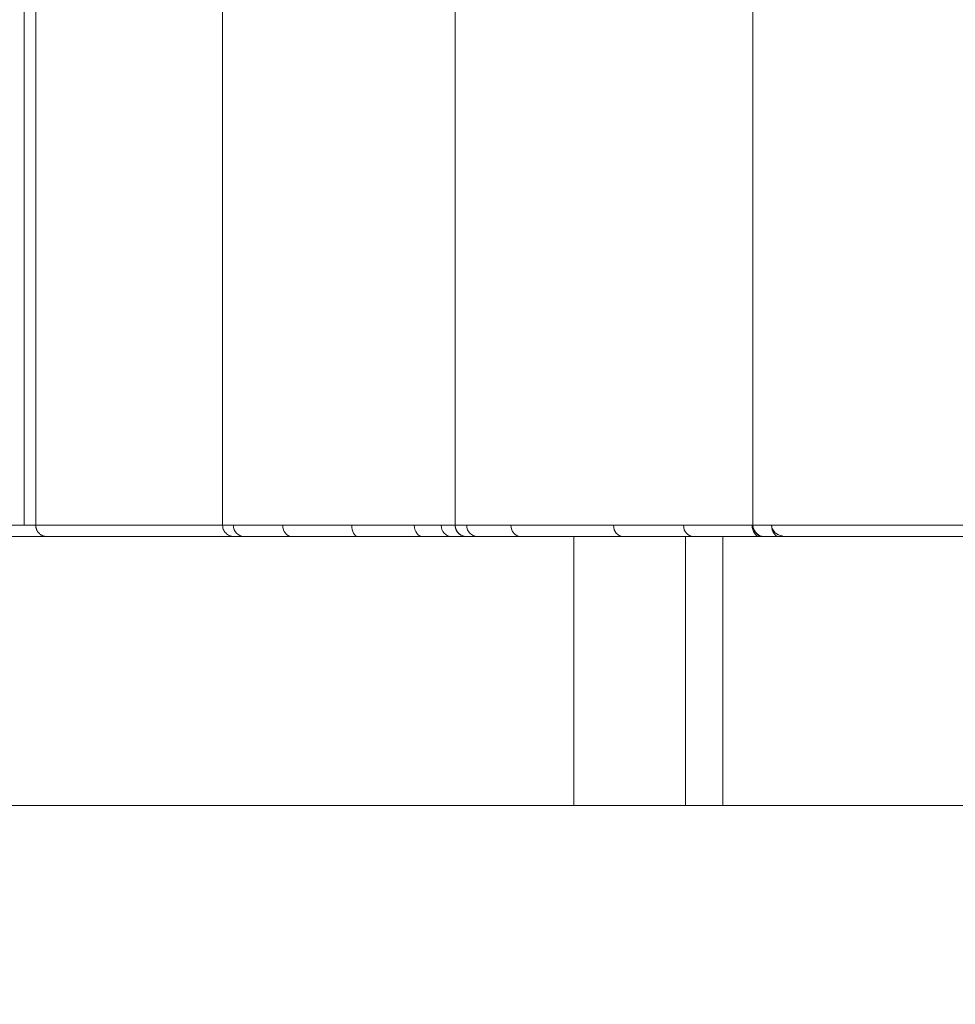
# Model space of a CAD drawing. Extents: x 71371 to 96571, y -30653 to 22807.
# Drawn here: x 74991 to 75256, y -2773 to -2494 of the extents above; entities that cross this region are included whole.
import ezdxf

# ---------------------------------------------------------------- set-up
doc = ezdxf.new("R2010")
doc.units = 0
doc.header["$MEASUREMENT"] = 0
doc.header["$PDMODE"] = 1
doc.layers.get('0').update_dxf_attribs({"linetype": 'CONTINUOUS'})
doc.layers.get('DefPoints').update_dxf_attribs({"linetype": 'CONTINUOUS'})
for name, color, linetype, lineweight in [('FRAM3', 1, 'CONTINUOUS', 50), ('外形線', 7, 'CONTINUOUS', 18), ('寸法線', 3, 'CONTINUOUS', 18)]:
    doc.layers.add(name, color=color, linetype=linetype, lineweight=lineweight)
doc.styles.get("Standard").update_dxf_attribs({"font": 'TXT.SHX', "bigfont": 'bigfont.shx'})
doc.dimstyles.new('60ベース', dxfattribs={"dimscale": 60, "dimtxt": 3, "dimasz": 3, "dimexe": 0, "dimexo": 1, "dimgap": 1, "dimtad": 3, "dimdec": 1, "dimdsep": 46, "dimtxsty": 'STANDARD', "dimblk": 'DOTSMALL', "dimcen": 0, "dimclrd": 256, "dimclre": 256, "dimclrt": 7, "dimadec": 3, "dimazin": 2, "dimtfac": 1, "dimtdec": 1, "dimtix": 1, "dimtmove": 2, "dimatfit": 2, "dimldrblk": 'OPEN', "dimfxl": 1, "dimtolj": 1, "dimlwd": -1, "dimlwe": -1, "dimarcsym": 0})

# ---------------------------------------------------------------- blocks, each defined once
blk = doc.blocks.new('_DotSmall')
at = {"layer": 'FRAM3', "color": 0, "const_width": 0.5}
blk.add_lwpolyline([(-0.0625, 0, 1), (0.0625, 0, 1)], format="xyb", close=True, dxfattribs=at)
blk = doc.blocks.new('*D137')
at = {"layer": 'DefPoints', "color": 0, "ltscale": 5}
for p in [(73623.7, 1909.48), (77231.74, 1909.48), (75148.33, -2716.38)]:
    blk.add_point(p, dxfattribs=at)
at = {"layer": '寸法線', "ltscale": 5}
for p, q in [((77171.74, 1909.48), (73623.7, 1909.48)), ((73623.7, -2716.38), (73623.7, 1909.48)), ((75088.33, -2716.38), (73623.7, -2716.38))]:
    blk.add_line(p, q, dxfattribs=at)
at = {"layer": '寸法線', "ltscale": 5, "xscale": 180, "yscale": 180, "zscale": 180}
for p, rotation in [((73623.7, 1909.48), 90), ((73623.7, -2716.38), 270)]:
    blk.add_blockref('_DotSmall', p, dxfattribs=dict(at, rotation=rotation))
at = {"layer": '寸法線', "color": 7, "ltscale": 5, "insert": (73473.7, -403.45), "char_height": 180, "attachment_point": 5, "rotation": 90}
blk.add_mtext('\\A1;(4620)', dxfattribs=at)
blk = doc.blocks.new('_OPEN')
at = {"color": 0, "linetype": 'ByBlock'}
for p, q in [((-1, 0.1667), (0, 0)), ((0, 0), (-1, -0.1667)), ((0, 0), (-1, 0))]:
    blk.add_line(p, q, dxfattribs=at)
blk = doc.blocks.new('*D138')
at = {"layer": 'DefPoints', "color": 0, "ltscale": 5}
for p in [(77948.92, -887.58), (74169.08, -2716.38), (75148.33, -2716.38)]:
    blk.add_point(p, dxfattribs=at)
at = {"layer": '寸法線', "ltscale": 5}
for p, q in [((77888.92, -887.58), (74169.08, -887.58)), ((74169.08, -887.58), (74169.08, -2716.38)), ((75088.33, -2716.38), (74169.08, -2716.38))]:
    blk.add_line(p, q, dxfattribs=at)
at = {"layer": '寸法線', "ltscale": 5, "xscale": 180, "yscale": 180, "zscale": 180}
for p, rotation in [((74169.08, -887.58), 90), ((74169.08, -2716.38), 270)]:
    blk.add_blockref('_DotSmall', p, dxfattribs=dict(at, rotation=rotation))
at = {"layer": '寸法線', "color": 7, "ltscale": 5, "insert": (74019.08, -1801.98), "char_height": 180, "attachment_point": 5, "rotation": 90}
blk.add_mtext('\\A1;1828', dxfattribs=at)

msp = doc.modelspace()

# ---------------------------------------------------------------- linework, layer by layer
at = {"layer": '外形線', "extrusion": (0, 1, 0)}
for p, q in [((75048.846, -2637.007, 0), (75048.846, -2386.182, 0)), ((75114.695, -2637.007, 0), (75114.695, -2386.182, 0)), ((75199.022, -2436.982, 0), (75199.022, -2637.007, 0)), ((74992.599, -2462.392, 0), (74992.6, -2637.007, 0)), ((74995.911, -2637.007, 0), (74995.915, -2462.382, 0)), ((75148.335, -2716.382, 0), (75148.335, -2640.182, 0)), ((75179.958, -2716.382, 0), (75179.958, -2640.182, 0)), ((75190.499, -2716.382, 0), (75190.499, -2640.182, 0)), ((75179.958, -2716.382, 0), (75148.335, -2716.382, 0)), ((75190.499, -2716.382, 0), (75179.958, -2716.382, 0))]:
    msp.add_line(p, q, dxfattribs=at)
at = {"layer": '外形線', "ltscale": 5}
msp.add_line((73623.703, -2716.382, 0), (83507.411, -2716.382, 0), dxfattribs=at)
at = {"layer": '外形線', "extrusion": (1e-16, 0, -1)}
for centre, ratio, start_param, end_param in [((75054.941, -2637.007, 0), 0.9620642, 3.1415926, 4.7123889), ((75068.385, -2637.007, 0), 0.793246, 3.1415927, 4.712389), ((75087.111, -2637.007, 0), 0.5363659, 3.1415926, 4.712389), ((75105.446, -2637.007, 0), 0.7283961, 3.1415926, 4.712389), ((75113.608, -2637.007, 0), 0.904207, 3.1415926, 4.712389), ((75117.9, -2637.007, 0), 0.9994492, 3.1415918, 4.7053368), ((75120.964, -2637.007, 0), 0.9435594, 3.1415926, 4.7123889), ((75133.19, -2637.007, 0), 0.8442002, 3.1415927, 4.712389), ((75162.22, -2637.007, 0), 0.8346807, 3.1415927, 4.712389), ((75182.174, -2637.007, 0), 0.8841117, 3.1415927, 4.712389), ((75201.036, -2637.007, 0), 0.7051684, 3.1415926, 4.712389), ((75206.35, -2637.007, 0), 0.633693, 3.1415927, 4.6979053)]:
    msp.add_ellipse(centre, major_axis=(0, 3.175), ratio=ratio, start_param=start_param, end_param=end_param, dxfattribs=at)
at = {"layer": '外形線'}
for ratio, start_param, end_param in [(0.9993587, 1.5707963, 1.5775885), (0.9993588, 1.5775888, 1.577848)]:
    msp.add_ellipse((75117.9, -2637.007, 0), major_axis=(0, 3.175), ratio=ratio, start_param=start_param, end_param=end_param, dxfattribs=at)
for points, knots in [([(74992.6, -2637.007, 0), (74991.848, -2637.007, 0), (74990.982, -2637.007, 0), (74989.041, -2637.007, 0), (74985.818, -2637.007, 0), (74981.834, -2637.007, 0), (74978.992, -2637.007, 0)], [0.38155151, 0.38155151, 0.38155151, 0.38155151, 0.53616363, 0.53616363, 0.69077575, 1, 1, 1, 1]), ([(75048.846, -2637.007, 0), (75048.299, -2637.007, 0), (75046.946, -2637.007, 0), (75045.037, -2637.007, 0), (75043.003, -2637.007, 0), (75041.167, -2637.007, 0), (75039.298, -2637.007, 0), (75036.529, -2637.007, 0), (75032.592, -2637.007, 0), (75028.339, -2637.007, 0), (75024.996, -2637.007, 0), (75022.544, -2637.007, 0), (75020.092, -2637.007, 0), (75014.665, -2637.007, 0), (75007.188, -2637.007, 0), (75001.281, -2637.007, 0), (74998.733, -2637.007, 0), (74997.831, -2637.007, 0), (74997.322, -2637.007, 0), (74997.049, -2637.007, 0), (74997.037, -2637.007, 0), (74997.032, -2637.007, 0), (74996.712, -2637.007, 0), (74996.296, -2637.007, 0), (74996.011, -2637.007, 0), (74995.911, -2637.007, 0)], [0.03765739, 0.03765739, 0.03765739, 0.03765739, 0.05659028, 0.08612869, 0.1091225, 0.1321163, 0.15262905, 0.17314179, 0.21929889, 0.26545599, 0.28561099, 0.305766, 0.3281125, 0.35045899, 0.45682349, 0.57762467, 0.64218631, 0.6672391, 0.69229189, 0.73971039, 0.78712888, 0.85103708, 0.91494528, 0.97151431, 1, 1, 1, 1]), ([(75051.887, -2637.007, 0), (75050.821, -2637.007, 0), (75049.35, -2637.007, 0), (75048.846, -2637.007, 0), (75048.846, -2637.007, 0)], [0, 0, 0, 0, 0.51837689, 0.89767558, 0.89767558, 0.89767558, 0.89767558]), ([(75052.021, -2640.182, 0), (75051.906, -2640.182, 0), (75051.79, -2640.175, 0), (75051.252, -2640.116, 0), (75050.831, -2639.981, 0), (75050.091, -2639.563, 0), (75049.757, -2639.273, 0), (75049.241, -2638.598, 0), (75049.048, -2638.2, 0), (75048.879, -2637.534, 0), (75048.846, -2637.269, 0), (75048.846, -2637.007, 0)], [0, 0, 0, 0, 0.03474009, 0.03474009, 0.16223659, 0.16223659, 0.28973309, 0.28973309, 0.41722958, 0.41722958, 0.49593777, 0.49593777, 0.49593777, 0.49593777]), ([(75065.867, -2637.007, 0), (75062.379, -2637.007, 0), (75056.92, -2637.007, 0), (75053.253, -2637.007, 0), (75051.887, -2637.007, 0)], [0, 0, 0, 0, 0.5303676, 1, 1, 1, 1]), ([(75085.408, -2637.007, 0), (75081.62, -2637.007, 0), (75074.53, -2637.007, 0), (75068.408, -2637.007, 0), (75065.867, -2637.007, 0)], [0, 0, 0, 0, 0.524893, 1, 1, 1, 1]), ([(75103.133, -2637.007, 0), (75101.994, -2637.007, 0), (75099.246, -2637.007, 0), (75093.242, -2637.007, 0), (75088.529, -2637.007, 0), (75085.408, -2637.007, 0)], [0, 0, 0, 0, 0.2658556, 0.5193065, 1, 1, 1, 1]), ([(75110.737, -2637.007, 0), (75110.333, -2637.007, 0), (75109.217, -2637.007, 0), (75106.665, -2637.007, 0), (75104.548, -2637.007, 0), (75103.133, -2637.007, 0)], [0, 0, 0, 0, 0.2566291, 0.5123748, 1, 1, 1, 1]), ([(75114.695, -2637.007, 0), (75114.59, -2637.007, 0), (75114.275, -2637.007, 0), (75113.225, -2637.007, 0), (75112.046, -2637.007, 0), (75111.162, -2637.007, 0), (75110.737, -2637.007, 0)], [0.04381572, 0.04381572, 0.04381572, 0.04381572, 0.43349668, 0.69529465, 0.87946602, 1, 1, 1, 1]), ([(75117.969, -2637.007, 0), (75116.818, -2637.007, 0), (75115.21, -2637.007, 0), (75114.694, -2637.007, 0), (75114.694, -2637.007, 0)], [0, 0, 0, 0, 0.54643685, 0.95871658, 0.95871658, 0.95871658, 0.95871658]), ([(75117.87, -2640.182, 0), (75117.754, -2640.182, 0), (75117.638, -2640.175, 0), (75117.101, -2640.116, 0), (75116.68, -2639.981, 0), (75115.939, -2639.563, 0), (75115.605, -2639.273, 0), (75115.089, -2638.598, 0), (75114.896, -2638.2, 0), (75114.727, -2637.534, 0), (75114.694, -2637.269, 0), (75114.694, -2637.007, 0)], [0, 0, 0, 0, 0.03471764, 0.03471764, 0.16221387, 0.16221387, 0.28971028, 0.28971028, 0.41720687, 0.41720687, 0.49591509, 0.49591509, 0.49591509, 0.49591509]), ([(75117.904, -2640.182, 0), (75117.839, -2640.182, 0), (75117.713, -2640.182, 0), (75117.422, -2640.147, 0), (75117.309, -2640.128, 0), (75117.113, -2640.083, 0), (75117.044, -2640.064, 0), (75116.934, -2640.031, 0), (75116.897, -2640.018, 0), (75116.839, -2639.998, 0), (75116.81, -2639.988, 0), (75116.776, -2639.975, 0), (75116.761, -2639.969, 0), (75116.751, -2639.965, 0), (75116.744, -2639.963, 0), (75116.505, -2639.868, 0), (75116.295, -2639.753, 0), (75116.027, -2639.571, 0), (75115.945, -2639.508, 0), (75115.833, -2639.415, 0), (75115.797, -2639.384, 0), (75115.747, -2639.337, 0), (75115.722, -2639.314, 0), (75115.694, -2639.288, 0), (75115.682, -2639.276, 0), (75115.675, -2639.269, 0), (75115.672, -2639.266, 0), (75115.353, -2638.95, 0), (75115.11, -2638.574, 0), (75114.799, -2637.797, 0), (75114.73, -2637.398, 0), (75114.727, -2637.029, 0)], [0, 0, 0, 0, 0.125, 0.125, 0.1875, 0.1875, 0.21875, 0.21875, 0.234375, 0.234375, 0.2421875, 0.2460937, 0.2480469, 0.2480469, 0.25, 0.25, 0.375, 0.375, 0.4375, 0.4375, 0.46875, 0.46875, 0.484375, 0.4921875, 0.4960937, 0.4960937, 0.5, 0.5, 0.75, 0.75, 1, 1, 1, 1]), ([(75130.51, -2637.007, 0), (75127.759, -2637.007, 0), (75123.1, -2637.007, 0), (75119.287, -2637.007, 0), (75117.969, -2637.007, 0)], [0, 0, 0, 0, 0.5724876, 1, 1, 1, 1]), ([(75179.367, -2637.007, 0), (75176.423, -2637.007, 0), (75172.342, -2637.007, 0), (75165.796, -2637.007, 0), (75161.834, -2637.007, 0), (75159.57, -2637.007, 0)], [0, 0, 0, 0, 0.450703, 0.6976829, 1, 1, 1, 1]), ([(75198.797, -2637.007, 0), (75194.219, -2637.007, 0), (75187.171, -2637.007, 0), (75181.579, -2637.007, 0), (75179.367, -2637.007, 0)], [0, 0, 0, 0, 0.5706345, 1, 1, 1, 1]), ([(75328.147, -2637.007, 0), (75327.269, -2637.007, 0), (75323.97, -2637.007, 0), (75319.485, -2637.007, 0), (75314.398, -2637.007, 0), (75310.402, -2637.007, 0), (75306.055, -2637.007, 0), (75301.363, -2637.007, 0), (75296.624, -2637.007, 0), (75291.709, -2637.007, 0), (75286.734, -2637.007, 0), (75279.263, -2637.007, 0), (75270.496, -2637.007, 0), (75261.045, -2637.007, 0), (75252.472, -2637.007, 0), (75244.517, -2637.007, 0), (75237.042, -2637.007, 0), (75227.14, -2637.007, 0), (75218.41, -2637.007, 0), (75211.253, -2637.007, 0), (75206.604, -2637.007, 0), (75202.119, -2637.007, 0), (75199.405, -2637.007, 0), (75199.026, -2637.007, 0), (75199.026, -2637.007, 0)], [0.00742007, 0.00742007, 0.00742007, 0.00742007, 0.0210186, 0.05848481, 0.07563969, 0.09279458, 0.11325649, 0.13371839, 0.15439223, 0.17506607, 0.19787639, 0.2206867, 0.27983777, 0.33332689, 0.38777999, 0.45052055, 0.51028691, 0.56838687, 0.70207885, 0.7529891, 0.78308795, 0.84525795, 0.89702833, 0.91866172, 0.91866172, 0.91866172, 0.91866172]), ([(75202.199, -2640.182, 0), (75202.145, -2640.182, 0), (75202.092, -2640.18, 0), (75201.695, -2640.16, 0), (75201.35, -2640.085, 0), (75200.71, -2639.831, 0), (75200.408, -2639.65, 0), (75199.879, -2639.201, 0), (75199.648, -2638.927, 0), (75199.392, -2638.496, 0), (75199.323, -2638.358, 0), (75199.246, -2638.17, 0), (75199.228, -2638.122, 0), (75199.205, -2638.059, 0), (75199.199, -2638.043, 0), (75199.083, -2637.702, 0), (75199.026, -2637.354, 0), (75199.026, -2637.009, 0), (75199.026, -2637.008, 0), (75199.026, -2637.007, 0)], [0, 0, 0, 0, 0.01608819, 0.01608819, 0.11927018, 0.11927018, 0.22241513, 0.22241513, 0.32712263, 0.32712263, 0.37298076, 0.37298076, 0.3882327, 0.3882327, 0.39331543, 0.39331543, 0.49627595, 0.49627595, 0.49667404, 0.49667404, 0.49667404, 0.49667404]), ([(75202.199, -2640.182, 0), (75202.192, -2640.182, 0), (75202.186, -2640.182, 0), (75202.166, -2640.182, 0), (75202.153, -2640.181, 0), (75201.931, -2640.177, 0), (75201.721, -2640.152, 0), (75200.222, -2639.822, 0), (75199.026, -2638.333, 0), (75199.026, -2637.007, 0)], [0, 0, 0, 0, 0.00195313, 0.00195313, 0.00585945, 0.00585945, 0.06865539, 0.06865539, 0.46639211, 0.46639211, 0.46639211, 0.46639211]), ([(75208.538, -2640.182, 0), (75208.143, -2640.182, 0), (75207.809, -2640.143, 0), (75207.418, -2640.074, 0), (75207.306, -2640.049, 0), (75207.166, -2640.015, 0), (75207.123, -2640.004, 0), (75207.067, -2639.989, 0), (75207.041, -2639.982, 0), (75207.013, -2639.974, 0), (75207, -2639.97, 0), (75206.993, -2639.968, 0), (75206.991, -2639.968, 0), (75206.989, -2639.967, 0), (75206.989, -2639.967, 0), (75206.695, -2639.881, 0), (75206.429, -2639.775, 0), (75206.076, -2639.598, 0), (75205.966, -2639.536, 0), (75205.812, -2639.441, 0), (75205.763, -2639.409, 0), (75205.692, -2639.361, 0), (75205.657, -2639.337, 0), (75205.617, -2639.308, 0), (75205.601, -2639.296, 0), (75205.59, -2639.288, 0), (75205.585, -2639.285, 0), (75205.162, -2638.968, 0), (75204.849, -2638.597, 0), (75204.446, -2637.841, 0), (75204.344, -2637.438, 0), (75204.338, -2637.053, 0)], [0, 0, 0, 0, 0.125, 0.125, 0.1875, 0.1875, 0.21875, 0.21875, 0.234375, 0.2421875, 0.2460937, 0.2480469, 0.2490234, 0.2490234, 0.25, 0.25, 0.375, 0.375, 0.4375, 0.4375, 0.46875, 0.46875, 0.484375, 0.4921875, 0.4960937, 0.4960937, 0.5, 0.5, 0.75, 0.75, 1, 1, 1, 1]), ([(74999.075, -2640.182, 0), (74998.962, -2640.182, 0), (74998.646, -2640.182, 0), (74998.018, -2640.182, 0), (74997.694, -2640.182, 0), (74997.465, -2640.182, 0), (74997.344, -2640.182, 0), (74996.714, -2640.182, 0), (74995.831, -2640.182, 0), (74994.76, -2640.182, 0), (74994.004, -2640.182, 0), (74993.604, -2640.182, 0), (74992.346, -2640.182, 0), (74990.981, -2640.182, 0), (74989.455, -2640.182, 0), (74988.401, -2640.182, 0), (74987.858, -2640.182, 0), (74985.042, -2640.182, 0), (74982.623, -2640.182, 0), (74980.04, -2640.182, 0)], [0, 0, 0, 0, 0.125, 0.1875, 0.21875, 0.21875, 0.25, 0.25, 0.375, 0.4375, 0.4375, 0.5, 0.5, 0.625, 0.6875, 0.6875, 0.75, 0.75, 1, 1, 1, 1]), ([(75052.021, -2640.182, 0), (75051.817, -2640.182, 0), (75051.475, -2640.182, 0), (75051.056, -2640.182, 0), (75050.811, -2640.182, 0), (75050.688, -2640.182, 0), (75050.626, -2640.182, 0), (75050.595, -2640.182, 0), (75050.582, -2640.182, 0), (75050.573, -2640.182, 0), (75050.568, -2640.182, 0), (75050.127, -2640.182, 0), (75049.473, -2640.182, 0), (75048.712, -2640.182, 0), (75048.333, -2640.182, 0), (75048.17, -2640.182, 0), (75048.062, -2640.182, 0), (75048.007, -2640.182, 0), (75047.529, -2640.182, 0), (75046.872, -2640.182, 0), (75046.072, -2640.182, 0), (75045.722, -2640.182, 0), (75045.487, -2640.182, 0), (75045.367, -2640.182, 0), (75044.307, -2640.182, 0), (75042.823, -2640.182, 0), (75040.971, -2640.182, 0), (75040.015, -2640.182, 0), (75039.529, -2640.182, 0), (75039.285, -2640.182, 0), (75039.162, -2640.182, 0), (75039.1, -2640.182, 0), (75039.069, -2640.182, 0), (75039.056, -2640.182, 0), (75039.047, -2640.182, 0), (75039.042, -2640.182, 0), (75038.204, -2640.182, 0), (75036.7, -2640.182, 0), (75034.5, -2640.182, 0), (75033.289, -2640.182, 0), (75032.656, -2640.182, 0), (75032.333, -2640.182, 0), (75032.169, -2640.182, 0), (75032.087, -2640.182, 0), (75032.052, -2640.182, 0), (75032.028, -2640.182, 0), (75032.018, -2640.182, 0), (75030.277, -2640.182, 0), (75028.093, -2640.182, 0), (75026.258, -2640.182, 0), (75025.518, -2640.182, 0), (75025.193, -2640.182, 0), (75025.042, -2640.182, 0), (75024.969, -2640.182, 0), (75024.933, -2640.182, 0), (75024.916, -2640.182, 0), (75024.908, -2640.182, 0), (75024.903, -2640.182, 0), (75024.902, -2640.182, 0), (75023.769, -2640.182, 0), (75022.115, -2640.182, 0), (75020.254, -2640.182, 0), (75019.341, -2640.182, 0), (75018.889, -2640.182, 0), (75018.664, -2640.182, 0), (75018.552, -2640.182, 0), (75018.504, -2640.182, 0), (75018.472, -2640.182, 0), (75018.455, -2640.182, 0), (75016.516, -2640.182, 0), (75013.817, -2640.182, 0), (75010.993, -2640.182, 0), (75009.662, -2640.182, 0), (75009.018, -2640.182, 0), (75008.7, -2640.182, 0), (75008.543, -2640.182, 0), (75008.476, -2640.182, 0), (75008.431, -2640.182, 0), (75008.407, -2640.182, 0), (75007.032, -2640.182, 0), (75005.249, -2640.182, 0), (75003.606, -2640.182, 0), (75002.893, -2640.182, 0), (75002.611, -2640.182, 0), (75002.428, -2640.182, 0), (75002.339, -2640.182, 0), (75001.91, -2640.182, 0), (75001.467, -2640.182, 0), (75001.074, -2640.182, 0), (75000.908, -2640.182, 0), (75000.833, -2640.182, 0), (75000.798, -2640.182, 0), (75000.78, -2640.182, 0), (75000.772, -2640.182, 0), (75000.768, -2640.182, 0), (75000.766, -2640.182, 0), (75000.764, -2640.182, 0), (75000.627, -2640.182, 0), (75000.461, -2640.182, 0), (75000.336, -2640.182, 0), (75000.291, -2640.182, 0), (75000.273, -2640.182, 0), (75000.265, -2640.182, 0), (75000.261, -2640.182, 0), (75000.259, -2640.182, 0), (75000.258, -2640.182, 0), (75000.258, -2640.182, 0), (75000.257, -2640.182, 0), (75000.257, -2640.182, 0), (75000.257, -2640.182, 0), (75000.249, -2640.182, 0), (75000.236, -2640.182, 0), (75000.222, -2640.182, 0), (75000.215, -2640.182, 0), (75000.212, -2640.182, 0), (75000.21, -2640.182, 0), (75000.209, -2640.182, 0), (75000.209, -2640.182, 0), (75000.209, -2640.182, 0), (75000.209, -2640.182, 0), (75000.209, -2640.182, 0), (75000.209, -2640.182, 0), (75000.209, -2640.182, 0), (75000.203, -2640.182, 0), (75000.183, -2640.182, 0), (75000.137, -2640.182, 0), (75000.108, -2640.182, 0), (75000.092, -2640.182, 0), (75000.084, -2640.182, 0), (75000.08, -2640.182, 0), (75000.078, -2640.182, 0), (75000.076, -2640.182, 0), (74999.913, -2640.182, 0), (74999.579, -2640.182, 0), (74999.075, -2640.182, 0)], [0.04863919, 0.04863919, 0.04863919, 0.04863919, 0.0546875, 0.05859375, 0.06054687, 0.06152344, 0.06201172, 0.06225586, 0.06237793, 0.06237793, 0.0625, 0.0625, 0.078125, 0.0859375, 0.08984375, 0.09179688, 0.09179688, 0.09375, 0.09375, 0.109375, 0.1171875, 0.12109375, 0.12109375, 0.125, 0.125, 0.15625, 0.171875, 0.1796875, 0.18359375, 0.18554688, 0.18652344, 0.18701172, 0.18725586, 0.18737793, 0.18737793, 0.1875, 0.1875, 0.21875, 0.234375, 0.2421875, 0.24609375, 0.24804688, 0.24902344, 0.24951172, 0.24975586, 0.24975586, 0.25, 0.25, 0.28125, 0.296875, 0.3046875, 0.30859375, 0.31054688, 0.31152344, 0.31201172, 0.31225586, 0.31237793, 0.31237793, 0.3125, 0.3125, 0.34375, 0.359375, 0.3671875, 0.37109375, 0.37304688, 0.37402344, 0.37451172, 0.37451172, 0.375, 0.375, 0.4375, 0.46875, 0.484375, 0.4921875, 0.49609375, 0.49804688, 0.49902344, 0.49902344, 0.5, 0.5, 0.5625, 0.59375, 0.609375, 0.6171875, 0.6171875, 0.625, 0.625, 0.65625, 0.671875, 0.6796875, 0.68359375, 0.68554688, 0.68652344, 0.68701172, 0.68725586, 0.68725586, 0.6875, 0.6875, 0.71875, 0.734375, 0.7421875, 0.74609375, 0.74804687, 0.74902344, 0.74951172, 0.74975586, 0.74987793, 0.74993896, 0.74993896, 0.75, 0.75, 0.78125, 0.796875, 0.8046875, 0.80859375, 0.81054688, 0.81152344, 0.81201172, 0.81225586, 0.81237793, 0.81243896, 0.81243896, 0.8125, 0.8125, 0.84375, 0.859375, 0.8671875, 0.87109375, 0.87304688, 0.87402344, 0.87402344, 0.875, 0.875, 1, 1, 1, 1]), ([(75087.111, -2640.182, 0), (75085.167, -2640.182, 0), (75082.446, -2640.182, 0), (75079.612, -2640.182, 0), (75078.28, -2640.182, 0), (75077.635, -2640.182, 0), (75077.318, -2640.182, 0), (75077.16, -2640.182, 0), (75077.082, -2640.182, 0), (75077.049, -2640.182, 0), (75077.026, -2640.182, 0), (75077.017, -2640.182, 0), (75073.722, -2640.182, 0), (75070.849, -2640.182, 0), (75068.385, -2640.182, 0)], [0, 0, 0, 0, 0.25, 0.375, 0.4375, 0.46875, 0.484375, 0.4921875, 0.4960938, 0.4980469, 0.4980469, 0.5, 0.5, 1, 1, 1, 1]), ([(75105.446, -2640.182, 0), (75104.522, -2640.182, 0), (75102.726, -2640.182, 0), (75099.912, -2640.182, 0), (75098.325, -2640.182, 0), (75097.487, -2640.182, 0), (75097.056, -2640.182, 0), (75096.838, -2640.182, 0), (75096.729, -2640.182, 0), (75096.674, -2640.182, 0), (75096.646, -2640.182, 0), (75096.632, -2640.182, 0), (75096.626, -2640.182, 0), (75096.623, -2640.182, 0), (75096.62, -2640.182, 0), (75096.101, -2640.182, 0), (75095.118, -2640.182, 0), (75093.611, -2640.182, 0), (75092.768, -2640.182, 0), (75092.387, -2640.182, 0), (75092.129, -2640.182, 0), (75091.996, -2640.182, 0), (75089.752, -2640.182, 0), (75088.167, -2640.182, 0), (75087.111, -2640.182, 0)], [0, 0, 0, 0, 0.25, 0.375, 0.4375, 0.46875, 0.484375, 0.4921875, 0.4960938, 0.4980469, 0.4990234, 0.4995117, 0.4997559, 0.4997559, 0.5, 0.5, 0.625, 0.6875, 0.71875, 0.734375, 0.734375, 0.75, 0.75, 1, 1, 1, 1]), ([(75113.608, -2640.182, 0), (75113.227, -2640.182, 0), (75112.475, -2640.182, 0), (75111.281, -2640.182, 0), (75110.604, -2640.182, 0), (75110.246, -2640.182, 0), (75110.062, -2640.182, 0), (75109.969, -2640.182, 0), (75109.922, -2640.182, 0), (75109.902, -2640.182, 0), (75109.888, -2640.182, 0), (75109.881, -2640.182, 0), (75108.39, -2640.182, 0), (75106.913, -2640.182, 0), (75105.446, -2640.182, 0)], [0, 0, 0, 0, 0.25, 0.375, 0.4375, 0.46875, 0.484375, 0.4921875, 0.4960937, 0.4980469, 0.4980469, 0.5, 0.5, 1, 1, 1, 1]), ([(75117.87, -2640.182, 0), (75117.801, -2640.182, 0), (75117.638, -2640.182, 0), (75117.346, -2640.182, 0), (75117.158, -2640.182, 0), (75117.056, -2640.182, 0), (75117.003, -2640.182, 0), (75116.977, -2640.182, 0), (75116.963, -2640.182, 0), (75116.956, -2640.182, 0), (75116.953, -2640.182, 0), (75116.951, -2640.182, 0), (75116.951, -2640.182, 0), (75116.787, -2640.182, 0), (75116.506, -2640.182, 0), (75116.115, -2640.182, 0), (75115.903, -2640.182, 0), (75115.794, -2640.182, 0), (75115.738, -2640.182, 0), (75115.714, -2640.182, 0), (75115.697, -2640.182, 0), (75115.69, -2640.182, 0), (75115.539, -2640.182, 0), (75115.312, -2640.182, 0), (75115.066, -2640.182, 0), (75114.897, -2640.182, 0), (75114.811, -2640.182, 0), (75114.364, -2640.182, 0), (75113.992, -2640.182, 0), (75113.608, -2640.182, 0)], [0.03478153, 0.03478153, 0.03478153, 0.03478153, 0.25, 0.375, 0.4375, 0.46875, 0.484375, 0.4921875, 0.49609375, 0.49804688, 0.49902344, 0.49902344, 0.5, 0.5, 0.625, 0.6875, 0.71875, 0.734375, 0.7421875, 0.74609375, 0.74609375, 0.75, 0.75, 0.8125, 0.84375, 0.84375, 0.875, 0.875, 1, 1, 1, 1]), ([(75133.19, -2640.182, 0), (75131.825, -2640.182, 0), (75129.955, -2640.182, 0), (75128.085, -2640.182, 0), (75127.227, -2640.182, 0), (75126.818, -2640.182, 0), (75126.618, -2640.182, 0), (75126.52, -2640.182, 0), (75126.471, -2640.182, 0), (75126.446, -2640.182, 0), (75126.434, -2640.182, 0), (75126.429, -2640.182, 0), (75126.425, -2640.182, 0), (75126.424, -2640.182, 0), (75124.092, -2640.182, 0), (75122.273, -2640.182, 0), (75120.964, -2640.182, 0)], [0, 0, 0, 0, 0.25, 0.375, 0.4375, 0.46875, 0.484375, 0.4921875, 0.4960938, 0.4980469, 0.4990234, 0.4995117, 0.4995117, 0.5, 0.5, 1, 1, 1, 1]), ([(75162.22, -2640.182, 0), (75160.853, -2640.182, 0), (75158.002, -2640.182, 0), (75153.273, -2640.182, 0), (75150.558, -2640.182, 0), (75149.113, -2640.182, 0), (75148.369, -2640.182, 0), (75147.991, -2640.182, 0), (75147.801, -2640.182, 0), (75147.705, -2640.182, 0), (75147.657, -2640.182, 0), (75147.637, -2640.182, 0), (75147.623, -2640.182, 0), (75147.616, -2640.182, 0), (75141.296, -2640.182, 0), (75136.49, -2640.182, 0), (75133.19, -2640.182, 0)], [0, 0, 0, 0, 0.25, 0.375, 0.4375, 0.46875, 0.484375, 0.4921875, 0.4960938, 0.4980469, 0.4990234, 0.4995117, 0.4995117, 0.5, 0.5, 1, 1, 1, 1]), ([(75182.174, -2640.182, 0), (75181.677, -2640.182, 0), (75180.721, -2640.182, 0), (75179.236, -2640.182, 0), (75178.402, -2640.182, 0), (75177.962, -2640.182, 0), (75177.736, -2640.182, 0), (75177.622, -2640.182, 0), (75177.564, -2640.182, 0), (75177.54, -2640.182, 0), (75177.523, -2640.182, 0), (75177.514, -2640.182, 0), (75176.528, -2640.182, 0), (75175.206, -2640.182, 0), (75173.922, -2640.182, 0), (75173.344, -2640.182, 0), (75173.071, -2640.182, 0), (75172.939, -2640.182, 0), (75172.873, -2640.182, 0), (75172.841, -2640.182, 0), (75172.825, -2640.182, 0), (75172.818, -2640.182, 0), (75172.813, -2640.182, 0), (75172.812, -2640.182, 0), (75169.675, -2640.182, 0), (75166.145, -2640.182, 0), (75162.22, -2640.182, 0)], [0, 0, 0, 0, 0.125, 0.1875, 0.21875, 0.234375, 0.2421875, 0.2460938, 0.2480469, 0.2490234, 0.2490234, 0.25, 0.25, 0.375, 0.4375, 0.46875, 0.484375, 0.4921875, 0.4960938, 0.4980469, 0.4990234, 0.4995117, 0.4995117, 0.5, 0.5, 1, 1, 1, 1]), ([(75201.036, -2640.182, 0), (75199.184, -2640.182, 0), (75196.489, -2640.182, 0), (75193.491, -2640.182, 0), (75192.029, -2640.182, 0), (75191.307, -2640.182, 0), (75190.948, -2640.182, 0), (75190.769, -2640.182, 0), (75190.68, -2640.182, 0), (75190.635, -2640.182, 0), (75190.616, -2640.182, 0), (75190.603, -2640.182, 0), (75190.596, -2640.182, 0), (75187.741, -2640.182, 0), (75184.936, -2640.182, 0), (75182.174, -2640.182, 0)], [0, 0, 0, 0, 0.25, 0.375, 0.4375, 0.46875, 0.484375, 0.4921875, 0.4960938, 0.4980469, 0.4990234, 0.4990234, 0.5, 0.5, 1, 1, 1, 1]), ([(75331.323, -2640.182, 0), (75330.225, -2640.182, 0), (75328.644, -2640.182, 0), (75326.998, -2640.182, 0), (75326.193, -2640.182, 0), (75325.805, -2640.182, 0), (75325.615, -2640.182, 0), (75325.521, -2640.182, 0), (75325.474, -2640.182, 0), (75325.451, -2640.182, 0), (75325.441, -2640.182, 0), (75325.434, -2640.182, 0), (75325.432, -2640.182, 0), (75324.309, -2640.182, 0), (75322.649, -2640.182, 0), (75320.741, -2640.182, 0), (75319.794, -2640.182, 0), (75319.322, -2640.182, 0), (75319.087, -2640.182, 0), (75318.97, -2640.182, 0), (75318.911, -2640.182, 0), (75318.882, -2640.182, 0), (75318.869, -2640.182, 0), (75318.861, -2640.182, 0), (75318.855, -2640.182, 0), (75317.325, -2640.182, 0), (75314.422, -2640.182, 0), (75309.968, -2640.182, 0), (75307.473, -2640.182, 0), (75306.159, -2640.182, 0), (75305.485, -2640.182, 0), (75305.144, -2640.182, 0), (75304.997, -2640.182, 0), (75304.898, -2640.182, 0), (75304.848, -2640.182, 0), (75303.254, -2640.182, 0), (75301.207, -2640.182, 0), (75299.293, -2640.182, 0), (75298.455, -2640.182, 0), (75298.065, -2640.182, 0), (75297.878, -2640.182, 0), (75297.786, -2640.182, 0), (75297.741, -2640.182, 0), (75297.718, -2640.182, 0), (75297.708, -2640.182, 0), (75297.702, -2640.182, 0), (75297.701, -2640.182, 0), (75296.396, -2640.182, 0), (75294.558, -2640.182, 0), (75292.605, -2640.182, 0), (75291.676, -2640.182, 0), (75291.224, -2640.182, 0), (75291.001, -2640.182, 0), (75290.89, -2640.182, 0), (75290.843, -2640.182, 0), (75290.811, -2640.182, 0), (75290.797, -2640.182, 0), (75288.609, -2640.182, 0), (75285.4, -2640.182, 0), (75281.738, -2640.182, 0), (75279.927, -2640.182, 0), (75279.027, -2640.182, 0), (75278.578, -2640.182, 0), (75278.354, -2640.182, 0), (75278.242, -2640.182, 0), (75278.186, -2640.182, 0), (75278.162, -2640.182, 0), (75278.146, -2640.182, 0), (75278.137, -2640.182, 0), (75274.602, -2640.182, 0), (75269.376, -2640.182, 0), (75263.396, -2640.182, 0), (75260.435, -2640.182, 0), (75258.962, -2640.182, 0), (75258.228, -2640.182, 0), (75257.861, -2640.182, 0), (75257.677, -2640.182, 0), (75257.586, -2640.182, 0), (75257.54, -2640.182, 0), (75257.517, -2640.182, 0), (75257.507, -2640.182, 0), (75257.501, -2640.182, 0), (75257.497, -2640.182, 0), (75254.956, -2640.182, 0), (75251.001, -2640.182, 0), (75246.126, -2640.182, 0), (75243.624, -2640.182, 0), (75242.357, -2640.182, 0), (75241.719, -2640.182, 0), (75241.399, -2640.182, 0), (75241.239, -2640.182, 0), (75241.159, -2640.182, 0), (75241.119, -2640.182, 0), (75241.099, -2640.182, 0), (75241.09, -2640.182, 0), (75241.084, -2640.182, 0), (75241.081, -2640.182, 0), (75231.586, -2640.182, 0), (75221.429, -2640.182, 0), (75211.728, -2640.182, 0), (75210.525, -2640.182, 0), (75210.377, -2640.182, 0), (75210.344, -2640.182, 0), (75210.324, -2640.182, 0), (75210.269, -2640.182, 0), (75210.159, -2640.182, 0), (75209.759, -2640.182, 0), (75208.856, -2640.182, 0), (75207.615, -2640.182, 0), (75206.575, -2640.182, 0), (75205.995, -2640.182, 0), (75205.767, -2640.182, 0), (75205.702, -2640.182, 0), (75205.674, -2640.182, 0), (75205.667, -2640.182, 0), (75205.662, -2640.182, 0), (75205.658, -2640.182, 0), (75205.641, -2640.182, 0), (75205.517, -2640.182, 0), (75204.541, -2640.182, 0), (75203.462, -2640.182, 0), (75202.826, -2640.182, 0), (75202.648, -2640.182, 0), (75202.627, -2640.182, 0), (75202.623, -2640.182, 0), (75202.62, -2640.182, 0), (75202.612, -2640.182, 0), (75202.595, -2640.182, 0), (75202.538, -2640.182, 0), (75202.416, -2640.182, 0), (75202.251, -2640.182, 0), (75202.2, -2640.182, 0), (75202.2, -2640.182, 0)], [0.00134003, 0.00134003, 0.00134003, 0.00134003, 0.015625, 0.0234375, 0.02734375, 0.02929688, 0.03027344, 0.03076172, 0.03100586, 0.03112793, 0.03118896, 0.03118896, 0.03125, 0.03125, 0.046875, 0.0546875, 0.05859375, 0.06054688, 0.06152344, 0.06201172, 0.06225586, 0.06237793, 0.06243896, 0.06243896, 0.0625, 0.0625, 0.09375, 0.109375, 0.1171875, 0.12109375, 0.12304688, 0.12402344, 0.12451172, 0.12451172, 0.125, 0.125, 0.140625, 0.1484375, 0.15234375, 0.15429688, 0.15527344, 0.15576172, 0.15600586, 0.15612793, 0.15618896, 0.15618896, 0.15625, 0.15625, 0.171875, 0.1796875, 0.18359375, 0.18554688, 0.18652344, 0.18701172, 0.18725586, 0.18725586, 0.1875, 0.1875, 0.21875, 0.234375, 0.2421875, 0.24609375, 0.24804688, 0.24902344, 0.24951172, 0.24975586, 0.24987793, 0.24987793, 0.25, 0.25, 0.3125, 0.34375, 0.359375, 0.3671875, 0.37109375, 0.37304688, 0.37402344, 0.37451172, 0.37475586, 0.37487793, 0.37493896, 0.37493896, 0.375, 0.375, 0.4375, 0.46875, 0.484375, 0.4921875, 0.49609375, 0.49804688, 0.49902344, 0.49951172, 0.49975586, 0.49987793, 0.49993896, 0.49993896, 0.5, 0.5, 0.75, 0.78125, 0.78515625, 0.78564453, 0.78564453, 0.78613281, 0.78613281, 0.78710938, 0.7890625, 0.796875, 0.8125, 0.828125, 0.8359375, 0.83789063, 0.83886719, 0.83911133, 0.8392334, 0.8392334, 0.83935547, 0.83935547, 0.83984375, 0.84375, 0.875, 0.890625, 0.89257813, 0.89282227, 0.89282227, 0.89306641, 0.89306641, 0.89355469, 0.89453125, 0.8984375, 0.90625, 0.91803124, 0.91803124, 0.91803124, 0.91803124]), ([(75251.271, -2640.182, 0), (75250.115, -2640.182, 0), (75248.955, -2640.182, 0), (75237.508, -2640.182, 0), (75227.22, -2640.182, 0), (75214.133, -2640.182, 0), (75211.336, -2640.182, 0), (75208.538, -2640.182, 0)], [0.7877341, 0.7877341, 0.7877341, 0.7877341, 1.1881451, 1.1881451, 4.7525258, 4.7525258, 5.7216815, 5.7216815, 5.7216815, 5.7216815])]:
    msp.add_open_spline(points, degree=3, knots=knots, dxfattribs=at)
for points in [[(74995.911, -2637.007, 0), (74995.606, -2637.007, 0), (74994.452, -2637.007, 0), (74992.6, -2637.007, 0)], [(75159.57, -2637.007, 0), (75150.284, -2637.007, 0), (75139.753, -2637.007, 0), (75130.51, -2637.007, 0)], [(75199.026, -2637.007, 0), (75198.949, -2637.007, 0), (75198.873, -2637.007, 0), (75198.797, -2637.007, 0)], [(75204.338, -2637.053, 0), (75204.338, -2637.037, 0), (75204.338, -2637.022, 0), (75204.338, -2637.007, 0)], [(75054.941, -2640.182, 0), (75052.997, -2640.182, 0), (75052.024, -2640.182, 0), (75052.021, -2640.182, 0)], [(75068.385, -2640.182, 0), (75062.458, -2640.182, 0), (75057.977, -2640.182, 0), (75054.941, -2640.182, 0)], [(75120.964, -2640.182, 0), (75118.903, -2640.182, 0), (75117.872, -2640.182, 0), (75117.87, -2640.182, 0)], [(75120.959, -2640.182, 0), (75119.937, -2640.182, 0), (75118.913, -2640.182, 0), (75117.891, -2640.182, 0)], [(75202.2, -2640.182, 0), (75201.811, -2640.182, 0), (75201.423, -2640.182, 0), (75201.036, -2640.182, 0)]]:
    msp.add_open_spline(points, degree=3, dxfattribs=at)
msp.add_rational_spline([(74999.075, -2640.182, 0), (74995.911, -2640.182, 0), (74995.911, -2637.007, 0)], [1, 0.707106781187, 1], degree=2, dxfattribs=at)

# ---------------------------------------------------------------- dimensions: what is measured, and where the dimension line sits
at = {"layer": '寸法線', "ltscale": 5}
for base, p1, p2, text, picture, middle in [((73623.703, 1909.481, 0), (75148.335, -2716.382, 0), (77231.741, 1909.481, 0), '(4620)', '*D137', (73473.703, -403.45, 0)), ((74169.085, -2716.382, 0), (77948.924, -887.582, 0), (75148.335, -2716.382, 0), '1828', '*D138', (74019.085, -1801.982, 0))]:
    dim = msp.add_linear_dim(base=base, p1=p1, p2=p2, angle=90, text=text, dimstyle='60ベース', dxfattribs=at)
    dim.commit()
    dim.dimension.update_dxf_attribs({"geometry": picture, "text_midpoint": middle})

doc.saveas('drawing.dxf')
